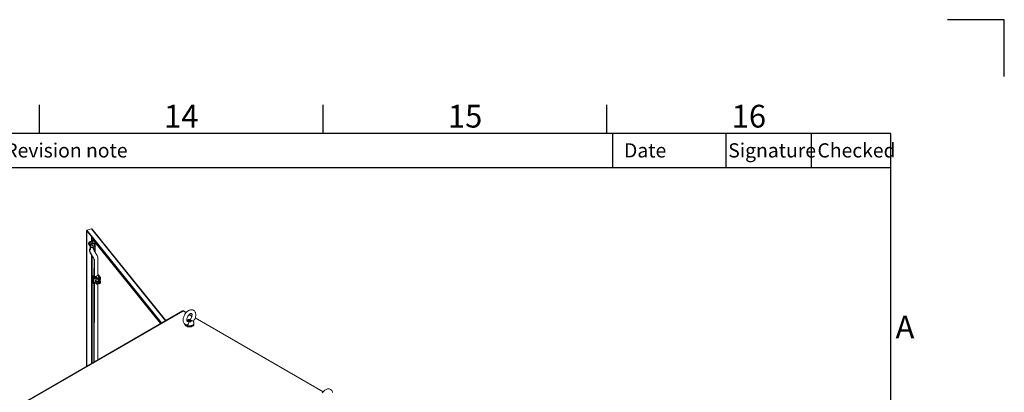
# Model space of a CAD drawing. Units: millimetres. Extents: x 63 to 8538, y 73 to 6060.
# Drawn here: x 6804 to 8538, y 5404 to 6060 of the extents above; entities that cross this region are included whole.
import ezdxf
from ezdxf.enums import TextEntityAlignment as Align

# ---------------------------------------------------------------- set-up
doc = ezdxf.new("R2010")
doc.units = ezdxf.units.MM
doc.header["$LTSCALE"] = 5
doc.layers.add('Title Block', color=7, linetype='Continuous')
doc.styles.add('ISO Proportional', font='ARIALN.TTF', dxfattribs={"width": 0.8})

# ---------------------------------------------------------------- blocks, each defined once
blk = doc.blocks.new('ISO A1 title block')
at = {"layer": 'Title Block'}
for p, q in [((840, 594), (830, 594)), ((840, 584), (840, 594)), ((670, 574), (670, 579)), ((720, 574), (720, 579)), ((770, 574), (770, 579)), ((820, 574), (20, 574)), ((771, 568), (771, 574)), ((791, 568), (791, 574)), ((806, 568), (806, 574)), ((820, 20), (820, 574)), ((650, 568), (820, 568))]:
    blk.add_line(p, q, dxfattribs=at)
at = {"layer": 'Title Block', "style": 'ISO Proportional'}
for s, p in [('14', (695, 576.5)), ('15', (745, 576.5)), ('16', (795, 576.5)), ('A', (822.5, 539.375))]:
    blk.add_text(s, height=4, dxfattribs=at).set_placement(p, align=Align.MIDDLE)
for s, p in [('Checked', (807.083, 571)), ('Revision note', (664, 571)), ('Date', (773, 571)), ('Signature', (791.361, 571))]:
    blk.add_text(s, height=2.5, dxfattribs=at).set_placement(p, align=Align.MIDDLE_LEFT)
at = {"layer": 'Title Block', "style": 'ISO Proportional', "flags": 8}
for tag, p in [('FILENAME', (747, 43)), ('DATE', (772, 43)), ('SCALE', (802, 43)), ('EDITION', (787, 23)), ('SHEET', (802, 23))]:
    blk.add_attdef(tag, text='', height=2.5, dxfattribs=at).set_placement(p, align=Align.MIDDLE_LEFT)
blk.add_attdef('DRAWING_NUMBER', text='', height=3, dxfattribs=at).set_placement((755, 25), align=Align.MIDDLE)

msp = doc.modelspace()

# ---------------------------------------------------------------- linework, layer by layer
at = {"linetype": 'Continuous', "lineweight": 18}
for p, q in [((6922, 5689.6), (6930.5, 5691.9)), ((6922, 5689.6), (7053.9, 5526.4)), ((6922, 5688.7), (6922, 5689.6)), ((7060.9, 5530.4), (6930.5, 5691.9)), ((7061.5, 5530.7), (6931.6, 5691.5)), ((6922, 5689.4), (6921.6, 5689.3)), ((6922, 5688.7), (6921.6, 5689.3)), ((6921.6, 5450), (6921.6, 5689.3)), ((6922, 5688.7), (7053.4, 5526.1)), ((6922, 5688.7), (6922, 5688.7)), ((6922, 5450.2), (6922, 5688.7)), ((6930.4, 5678.4), (6930.4, 5670.1)), ((6930.9, 5670), (6930.9, 5677.8)), ((6931.7, 5672.2), (6931.7, 5669.6)), ((6925.8, 5664.2), (6926.7, 5663.1)), ((6927.3, 5656.5), (6926.8, 5655.9)), ((6926.8, 5655.9), (6927.5, 5655)), ((6927.8, 5656.6), (6927.3, 5656.5)), ((6927.3, 5656.5), (6928, 5655.6)), ((6928, 5655.6), (6927.5, 5655)), ((6929.1, 5665.6), (6927.8, 5665.3)), ((6927.8, 5665.3), (6928.3, 5664.6)), ((6927.8, 5665.3), (6927.8, 5663.4)), ((6927.8, 5662), (6927.8, 5656.6)), ((6927.8, 5656.6), (6928.5, 5655.7)), ((6928.5, 5655.7), (6928, 5655.6)), ((6928.2, 5661.1), (6929.1, 5660)), ((6928.5, 5660.8), (6928.5, 5655.7)), ((6928.6, 5669.9), (6929.5, 5668.8)), ((6930, 5668.9), (6929.1, 5670.1)), ((6931.1, 5666.8), (6932, 5665.7)), ((6932.5, 5665.8), (6931.6, 5667)), ((6932.9, 5668.1), (6932, 5669.2)), ((6933.3, 5659.7), (6933.3, 5657)), ((6933.6, 5657.7), (6933.3, 5657.9)), ((6933.3, 5657.8), (6933.8, 5657.2)), ((6933.8, 5657.2), (6933.3, 5657)), ((6933.6, 5657.7), (6934.3, 5656.9)), ((6934.3, 5656.9), (6933.8, 5657.2)), ((6934, 5671.3), (7051.9, 5525.2)), ((6934, 5671.3), (6934, 5671.3)), ((6935.4, 5665), (6934.5, 5666.2)), ((6935.9, 5663.5), (6935.9, 5663.5)), ((6936.2, 5668.5), (6936.2, 5651.4)), ((6936.7, 5667.9), (6936.7, 5650.7)), ((6928.2, 5650), (6928.9, 5649.1)), ((6928.2, 5650), (6934, 5640.8)), ((6928.9, 5649.1), (6934.7, 5640)), ((6930.4, 5646.5), (6930.4, 5455.1)), ((6930.9, 5455.3), (6930.9, 5645.8)), ((6931.7, 5644.5), (6931.7, 5455.8)), ((6934, 5640.8), (6934.7, 5640)), ((6934.8, 5638.1), (6934.7, 5607.9)), ((6935.4, 5637.3), (6934.8, 5638.1)), ((6940.3, 5644.9), (6935, 5653.4)), ((6941.7, 5609.9), (6941.7, 5639.8)), ((6935.4, 5637.3), (6935.4, 5608.1)), ((6932.2, 5608.5), (6932.2, 5605.6)), ((6932.2, 5605.6), (6932.2, 5601.4)), ((6932.3, 5605.4), (6932.2, 5601.2)), ((6934, 5606.1), (6932.3, 5608.3)), ((6932.3, 5608.3), (6932.3, 5605.4)), ((6932.3, 5605.4), (6932.3, 5601.2)), ((6932.3, 5605.4), (6932.3, 5605.4)), ((6932.3, 5605.4), (6932.3, 5601.1)), ((6932.4, 5605), (6932.3, 5605)), ((6932.3, 5605), (6932.9, 5604.4)), ((6932.3, 5604.8), (6932.3, 5605)), ((6932.9, 5603.5), (6932.3, 5604.8)), ((6932.3, 5604.8), (6932.7, 5604.5)), ((6932.7, 5604.1), (6932.3, 5604.8)), ((6932.3, 5604.3), (6932.3, 5604.1)), ((6932.5, 5603.5), (6932.3, 5604.3)), ((6932.4, 5604.3), (6932.3, 5604.3)), ((6932.6, 5603.1), (6932.3, 5604.1)), ((6932.3, 5603.5), (6932.3, 5603.6)), ((6932.3, 5603.6), (6932.6, 5603.1)), ((6932.4, 5603.6), (6932.3, 5603.6)), ((6932.8, 5602.5), (6932.3, 5603.5)), ((6932.3, 5603.1), (6932.3, 5603.3)), ((6932.3, 5603.3), (6932.8, 5602.3)), ((6932.4, 5603.3), (6932.3, 5603.3)), ((6932.8, 5601.9), (6932.3, 5603.1)), ((6932.4, 5605), (6932.9, 5604.4)), ((6932.4, 5604.3), (6932.6, 5603.5)), ((6932.4, 5603.6), (6932.5, 5603.5)), ((6932.8, 5602.2), (6932.4, 5603)), ((6932.4, 5603), (6932.8, 5601.9)), ((6932.7, 5604.3), (6932.5, 5604.6)), ((6932.8, 5603.3), (6932.5, 5603.5)), ((6932.6, 5603.5), (6932.5, 5603.5)), ((6932.6, 5603.5), (6932.9, 5603.3)), ((6932.6, 5603.3), (6932.8, 5603.1)), ((6932.7, 5603), (6932.6, 5603.3)), ((6932.7, 5604.5), (6932.7, 5604.1)), ((6932.9, 5604.3), (6932.7, 5604.4)), ((6932.7, 5604.4), (6932.7, 5604)), ((6932.7, 5604), (6932.9, 5603.6)), ((6932.8, 5604), (6932.7, 5604)), ((6932.7, 5603.2), (6932.8, 5603)), ((6932.7, 5603), (6932.8, 5602.6)), ((6932.7, 5603), (6932.8, 5603)), ((6934.7, 5609.6), (6932.8, 5609.1)), ((6934.5, 5606.6), (6932.8, 5608.8)), ((6932.8, 5604.3), (6932.8, 5604)), ((6932.8, 5604), (6932.9, 5603.7)), ((6932.8, 5603), (6932.9, 5602.7)), ((6932.9, 5609), (6934.7, 5609.5)), ((6932.9, 5604.4), (6932.9, 5604.3)), ((6932.9, 5604.4), (6932.9, 5604.4)), ((6932.9, 5604.4), (6932.9, 5604.3)), ((6932.9, 5604.3), (6932.9, 5604.3)), ((6932.9, 5603.7), (6932.9, 5603.5)), ((6932.9, 5603.7), (6932.9, 5603.6)), ((6932.9, 5603.6), (6932.9, 5603.5)), ((6932.9, 5603.5), (6932.9, 5603.5)), ((6932.9, 5603.3), (6932.9, 5603.2)), ((6932.8, 5603.1), (6932.8, 5603.3)), ((6932.9, 5603.3), (6932.8, 5603.3)), ((6932.9, 5603.2), (6932.8, 5603.1)), ((6934, 5608.7), (6934.6, 5608)), ((6934, 5604.2), (6934, 5606.1)), ((6934.7, 5609), (6934.1, 5608.9)), ((6934.1, 5608.9), (6934.1, 5608.6)), ((6934.6, 5603.8), (6934.6, 5603.8)), ((6934.8, 5607.9), (6941.6, 5609.7)), ((6938.6, 5607.4), (6935.2, 5606.5)), ((6935.4, 5603.9), (6938.8, 5604.9)), ((6937.9, 5606.4), (6935.5, 5605.8)), ((6935.5, 5605.8), (6935.5, 5604.2)), ((6935.5, 5604.2), (6938.7, 5605)), ((6941.4, 5603.6), (6937.4, 5602.5)), ((6937.9, 5605.3), (6937.9, 5606.4)), ((6939.9, 5605.8), (6938.6, 5607.4)), ((6939.4, 5605.2), (6938.6, 5606.3)), ((6938.6, 5606.3), (6938.6, 5605.2)), ((6938.6, 5605.2), (6939.4, 5604.2)), ((6939.4, 5604.2), (6939.4, 5605.2)), ((6940.2, 5603.3), (6940.2, 5603.8)), ((6944.1, 5606.6), (6940.6, 5605.7)), ((6944.3, 5605.9), (6940.8, 5604.9)), ((6940.8, 5604.9), (6940.8, 5603.9)), ((6940.8, 5603.9), (6942.8, 5604.4)), ((6944.1, 5606.6), (6941.5, 5609.8)), ((6941.6, 5609.7), (6944.1, 5606.6)), ((6941.9, 5611.3), (6945.4, 5607)), ((6945.9, 5606.9), (6942.4, 5611.2)), ((6943, 5604.2), (6942.9, 5604.4)), ((6943, 5604.2), (6943, 5596.8)), ((6943.7, 5595.7), (6943.8, 5605.7)), ((6943.9, 5605.8), (6943.8, 5605.7)), ((6945.4, 5607), (6944.1, 5606.6)), ((6945.7, 5606.2), (6944.3, 5605.9)), ((6944.3, 5605.6), (6944.3, 5605.9)), ((6944.7, 5606), (6944.9, 5606)), ((6944.7, 5606), (6944.7, 5605.8)), ((6944.9, 5595.9), (6944.9, 5605.9)), ((6945.7, 5603), (6945.7, 5606.2)), ((6945.7, 5599.5), (6945.7, 5603)), ((6946, 5603.3), (6946, 5606.5)), ((6932.2, 5601.3), (6932.2, 5598.5)), ((6932.3, 5601.2), (6932.2, 5601.2)), ((6932.3, 5602.2), (6932.3, 5602.4)), ((6932.3, 5602.4), (6932.8, 5601.9)), ((6932.4, 5602.4), (6932.3, 5602.4)), ((6932.8, 5601.2), (6932.3, 5602.2)), ((6932.4, 5602.1), (6932.3, 5602)), ((6932.3, 5601.2), (6932.3, 5602)), ((6932.4, 5601.9), (6932.3, 5602)), ((6932.8, 5600.2), (6932.3, 5601.2)), ((6932.3, 5601.1), (6932.3, 5598.3)), ((6932.3, 5598.3), (6934, 5596.1)), ((6932.3, 5598.1), (6934.1, 5595.9)), ((6932.4, 5602.4), (6932.7, 5602.1)), ((6932.8, 5601.7), (6932.4, 5602.1)), ((6932.4, 5602.1), (6932.8, 5601.4)), ((6932.4, 5601.2), (6932.4, 5601.9)), ((6932.4, 5601.9), (6932.4, 5601.9)), ((6932.5, 5601.3), (6932.4, 5601.2)), ((6932.5, 5601), (6932.4, 5601.2)), ((6932.5, 5601.9), (6932.5, 5601.3)), ((6932.6, 5601.6), (6932.5, 5601.5)), ((6932.5, 5601.5), (6932.5, 5601)), ((6932.6, 5601.4), (6932.5, 5601.5)), ((6932.5, 5601.3), (6932.5, 5601.2)), ((6932.6, 5601.6), (6932.7, 5601.4)), ((6932.6, 5600.8), (6932.6, 5601.4)), ((6932.7, 5601.4), (6932.6, 5601.4)), ((6932.7, 5600.9), (6932.6, 5600.8)), ((6932.8, 5600.5), (6932.6, 5600.8)), ((6932.7, 5601.9), (6932.9, 5601.4)), ((6932.7, 5601.4), (6932.7, 5600.9)), ((6932.7, 5600.9), (6932.8, 5600.7)), ((6932.9, 5602.7), (6932.8, 5602.6)), ((6932.8, 5602.6), (6932.8, 5602.5)), ((6932.9, 5602.5), (6932.8, 5602.5)), ((6932.8, 5602.3), (6932.9, 5601.9)), ((6932.8, 5602.2), (6932.8, 5602.3)), ((6932.9, 5602.3), (6932.8, 5602.3)), ((6932.8, 5602.2), (6932.9, 5602.2)), ((6932.8, 5601.9), (6932.8, 5601.7)), ((6932.9, 5601.9), (6932.8, 5601.9)), ((6932.9, 5601.7), (6932.8, 5601.7)), ((6932.8, 5601.4), (6932.8, 5601.2)), ((6932.9, 5601.4), (6932.8, 5601.4)), ((6932.9, 5601.3), (6932.8, 5601.2)), ((6932.8, 5600.5), (6932.8, 5601.2)), ((6932.8, 5601.2), (6932.8, 5601)), ((6932.9, 5601.2), (6932.8, 5601.2)), ((6932.9, 5601.1), (6932.8, 5601)), ((6932.8, 5601), (6932.8, 5600.2)), ((6932.9, 5600.3), (6932.8, 5600.2)), ((6932.9, 5602.7), (6932.9, 5602.5)), ((6932.9, 5602.5), (6932.9, 5602.3)), ((6932.9, 5602.3), (6932.9, 5602.2)), ((6932.9, 5601.9), (6932.9, 5601.7)), ((6932.9, 5601.4), (6932.9, 5601.3)), ((6932.9, 5601.2), (6932.9, 5601.1)), ((6932.9, 5601.1), (6932.9, 5600.3)), ((6934, 5596.1), (6934, 5598)), ((6934.7, 5595.5), (6934.5, 5457.4)), ((6935, 5595.5), (6935.3, 5595.6)), ((6935.4, 5595.6), (6935.2, 5457.8)), ((6935.3, 5597.9), (6941.1, 5599.5)), ((6941.2, 5599), (6935.4, 5597.4)), ((6935.4, 5597.4), (6935.4, 5595.8)), ((6935.4, 5595.8), (6937.9, 5596.4)), ((6935.4, 5595.5), (6938.1, 5596.3)), ((6937.2, 5602.4), (6937.1, 5602.2)), ((6937.8, 5599.6), (6938, 5599.5)), ((6937.9, 5597.5), (6941.2, 5598.4)), ((6937.9, 5596.4), (6937.9, 5597.5)), ((6938.2, 5599.4), (6942.5, 5600.6)), ((6939.4, 5596.3), (6938.6, 5597.4)), ((6938.6, 5597.4), (6938.6, 5596.3)), ((6938.6, 5596.3), (6939.4, 5595.2)), ((6938.6, 5596.2), (6939.5, 5595)), ((6939.4, 5595.2), (6939.4, 5596.3)), ((6940.4, 5594.7), (6940.7, 5594.7)), ((6940.7, 5594.7), (6944, 5595.6)), ((6942.8, 5596.6), (6940.8, 5596)), ((6940.8, 5596), (6940.8, 5594.9)), ((6940.8, 5594.9), (6943.7, 5595.7)), ((6941.1, 5599.5), (6940.9, 5600.1)), ((6941.2, 5600.2), (6941.4, 5599.7)), ((6941.2, 5598.4), (6941.2, 5599)), ((6941.2, 5598.4), (6942.8, 5596.6)), ((6941.5, 5461.4), (6941.7, 5595)), ((6941.6, 5598.9), (6941.6, 5598.6)), ((6941.6, 5598.6), (6943, 5596.8)), ((6944.9, 5596), (6945.6, 5596.2)), ((6944.9, 5595.8), (6945.6, 5596)), ((6945.6, 5596.2), (6945.7, 5599.5)), ((6945.7, 5600.2), (6945.9, 5599.9)), ((6946, 5596.5), (6946, 5599.8)), ((7090.5, 5547.5), (6533.9, 5226.2)), ((6534.6, 5226.1), (7091.2, 5547.4)), ((7091, 5547.8), (7090.5, 5547.5)), ((7091.2, 5547.4), (7091, 5547.8)), ((7091.5, 5547.2), (7091.2, 5547.4)), ((7091.9, 5547.4), (7091.5, 5547.2)), ((7091.9, 5547.4), (7092.1, 5547.8)), ((7091.9, 5547.4), (7096.9, 5544.5)), ((7092.6, 5547.5), (7092.1, 5547.8)), ((7097.1, 5544.8), (7092.6, 5547.5)), ((7102.6, 5541.2), (7107.2, 5538.5)), ((7107.3, 5538.9), (7102.9, 5541.5)), ((7112.9, 5535.3), (7338.2, 5405.2)), ((7338.5, 5405.5), (7113.1, 5535.6)), ((7094.8, 5524.4), (7094.8, 5524.1)), ((7099.5, 5529.3), (7100, 5529.3)), ((7110.8, 5524.1), (7110.8, 5525.7))]:
    msp.add_line(p, q, dxfattribs=at)
at = {"linetype": 'Continuous', "lineweight": 18, "flags": 128}
for points in [[(6931.7, 5672.2), (6931.7, 5671.9), (6932, 5671.4), (6932.4, 5671), (6933, 5670.7), (6933.8, 5670.5), (6934.6, 5670.4), (6934.7, 5670.3)], [(6928.6, 5669.9), (6927.9, 5669.6), (6927.1, 5669.1), (6926.5, 5668.5), (6925.9, 5667.8), (6925.5, 5667.1), (6925.3, 5666.4), (6925.3, 5665.6), (6925.4, 5664.9), (6925.7, 5664.4), (6925.8, 5664.2)], [(6929.5, 5668.8), (6928.8, 5668.5), (6928, 5668), (6927.4, 5667.4), (6926.8, 5666.7), (6926.4, 5666), (6926.2, 5665.2), (6926.2, 5664.5), (6926.3, 5663.8), (6926.6, 5663.2), (6927, 5662.8), (6927.6, 5662.4), (6927.8, 5662.4)], [(6931.1, 5666.8), (6930.3, 5666.5), (6929.6, 5666), (6929, 5665.4), (6928.4, 5664.8), (6928, 5664), (6927.8, 5663.3), (6927.7, 5662.5), (6927.9, 5661.9), (6928.2, 5661.3), (6928.2, 5661.1)], [(6932, 5665.7), (6931.2, 5665.4), (6930.5, 5664.9), (6929.9, 5664.3), (6929.3, 5663.6), (6928.9, 5662.9), (6928.7, 5662.2), (6928.6, 5661.4), (6928.8, 5660.7), (6929.1, 5660.2), (6929.5, 5659.7), (6930.1, 5659.3), (6930.8, 5659.2), (6931.5, 5659.1), (6932.3, 5659.3), (6933.1, 5659.6), (6933.9, 5660), (6934.5, 5660.6), (6935.1, 5661.3), (6935.5, 5662), (6935.8, 5662.7), (6935.9, 5663.5)], [(6929.5, 5668.8), (6929.6, 5668.7), (6929.6, 5668.7), (6929.7, 5668.6), (6929.8, 5668.7), (6929.9, 5668.7), (6930, 5668.8), (6930, 5668.8), (6930, 5668.9)], [(6932.9, 5663), (6932.8, 5663.1), (6932.5, 5663.2), (6932.3, 5663.2), (6932, 5663.1), (6931.8, 5662.9), (6931.6, 5662.6), (6931.5, 5662.3)], [(6931.5, 5662.3), (6931.6, 5662.1), (6931.6, 5662)], [(6931.6, 5662), (6931.7, 5662), (6931.9, 5661.8), (6932.1, 5661.8), (6932.3, 5661.8), (6932.6, 5661.9), (6932.8, 5662.1), (6933, 5662.3), (6933, 5662.6), (6933, 5662.8), (6932.9, 5663)], [(6932, 5665.7), (6932, 5665.6), (6932.1, 5665.6), (6932.2, 5665.6), (6932.3, 5665.6), (6932.4, 5665.6), (6932.4, 5665.7), (6932.5, 5665.8), (6932.5, 5665.8)], [(6932.2, 5662.2), (6932.3, 5662.1), (6932.3, 5662.1), (6932.4, 5662), (6932.5, 5662), (6932.6, 5662.1), (6932.7, 5662.1), (6932.7, 5662.2), (6932.7, 5662.3), (6932.7, 5662.4), (6932.7, 5662.5), (6932.6, 5662.5), (6932.5, 5662.5), (6932.4, 5662.4), (6932.3, 5662.4), (6932.3, 5662.3), (6932.2, 5662.2)], [(6935.9, 5663.5), (6935.9, 5663.5), (6935.9, 5663.5), (6935.9, 5663.5), (6935.9, 5663.5), (6935.9, 5663.5), (6935.9, 5663.5), (6935.9, 5663.5), (6935.9, 5663.5)], [(6932.9, 5609), (6932.8, 5609), (6932.8, 5609), (6932.7, 5608.9), (6932.8, 5608.8)], [(6932.8, 5609.1), (6932.8, 5609.1), (6932.8, 5609.1), (6932.8, 5609.1), (6932.9, 5609)], [(6934, 5598), (6933.7, 5599), (6933.4, 5600.1), (6933.3, 5601.1), (6933.2, 5602.1), (6933.3, 5602.9), (6933.4, 5603.5), (6933.7, 5604), (6934, 5604.2)], [(6934.7, 5603.8), (6934.4, 5603.6), (6934.1, 5603.2), (6934, 5602.6), (6933.9, 5601.9), (6934, 5601.1), (6934.1, 5600.2), (6934.4, 5599.2), (6934.6, 5598.3)], [(6934.1, 5608.9), (6934.1, 5608.8), (6934, 5608.8), (6934, 5608.8), (6934, 5608.8), (6934, 5608.8), (6934, 5608.8), (6934, 5608.7), (6934, 5608.7)], [(6934.7, 5603.8), (6934.8, 5603.8), (6934.8, 5603.8)], [(6935.3, 5603.9), (6935.4, 5603.9), (6935.4, 5604), (6935.4, 5604.1), (6935.5, 5604.2)], [(6940.6, 5603.8), (6940.6, 5603.5), (6940.6, 5603.4)], [(6943.8, 5605.7), (6943.9, 5605.6), (6944.1, 5605.5), (6944.3, 5605.5), (6944.6, 5605.6), (6944.8, 5605.6), (6944.9, 5605.8), (6944.9, 5605.9), (6944.9, 5606)], [(6943.9, 5605.8), (6944, 5605.7), (6944.2, 5605.6), (6944.3, 5605.6), (6944.5, 5605.6), (6944.6, 5605.7), (6944.7, 5605.8), (6944.8, 5605.9), (6944.7, 5606)], [(6945.7, 5603), (6945.8, 5602.6), (6945.9, 5602), (6945.9, 5601.5), (6945.9, 5601.1), (6945.7, 5600.8), (6945.7, 5600.7)], [(6932.2, 5601.3), (6932.2, 5601.2), (6932.3, 5601.1)], [(6935.4, 5595.8), (6935.4, 5595.7), (6935.4, 5595.6), (6935.4, 5595.6), (6935.4, 5595.6), (6935.3, 5595.5)], [(6937.7, 5599.7), (6937.9, 5599.5), (6938.1, 5599.5), (6938.2, 5599.7), (6938.3, 5600.1), (6938.3, 5600.5), (6938.2, 5601), (6938, 5601.5), (6937.8, 5602), (6937.6, 5602.3), (6937.3, 5602.4), (6937.2, 5602.3), (6937.1, 5602), (6937.1, 5601.6), (6937.1, 5601.1), (6937.3, 5600.6), (6937.4, 5600.1), (6937.7, 5599.7)], [(6937.2, 5602.4), (6937.3, 5602.5), (6937.5, 5602.5), (6937.7, 5602.4), (6937.9, 5602.1), (6938.1, 5601.7), (6938.3, 5601.2), (6938.4, 5600.6), (6938.5, 5600.1)], [(6937.9, 5596.4), (6937.9, 5596.4), (6937.9, 5596.3), (6938, 5596.3), (6938.1, 5596.3)], [(6938.5, 5600.1), (6938.4, 5599.7), (6938.3, 5599.5), (6938.1, 5599.4), (6938, 5599.5)], [(6940.8, 5594.9), (6940.8, 5594.9), (6940.8, 5594.8), (6940.8, 5594.8), (6940.7, 5594.7), (6940.7, 5594.7)], [(6942.1, 5600.5), (6942.2, 5600.4), (6942.4, 5600.4), (6942.6, 5600.6), (6942.6, 5601), (6942.6, 5601.5), (6942.4, 5602.1), (6942.2, 5602.5), (6942.1, 5602.8)], [(6943.7, 5595.7), (6943.9, 5595.6), (6944.1, 5595.5), (6944.3, 5595.5), (6944.6, 5595.6), (6944.7, 5595.6), (6944.9, 5595.8), (6944.9, 5595.9)], [(6945.6, 5596.2), (6945.6, 5596.2), (6945.6, 5596.1), (6945.6, 5596.1), (6945.6, 5596), (6945.6, 5596)], [(6945.7, 5599.5), (6945.7, 5599.5), (6945.8, 5599.6), (6945.9, 5599.6), (6945.9, 5599.7), (6946, 5599.7), (6946, 5599.8), (6945.9, 5599.9), (6945.9, 5599.9)], [(7109.7, 5529.2), (7109.8, 5529.4), (7110.7, 5530.6), (7111.5, 5532), (7112.2, 5533.4), (7112.8, 5534.8), (7113.3, 5536.2), (7113.6, 5537.7), (7113.9, 5539.1), (7114, 5540.6), (7113.9, 5542), (7113.7, 5543.3), (7113.4, 5544.6), (7112.9, 5545.6), (7112.4, 5546.6), (7111.7, 5547.5), (7110.8, 5548.3), (7109.9, 5548.9), (7108.9, 5549.3), (7107.9, 5549.6), (7106.8, 5549.7), (7105.7, 5549.7), (7104.5, 5549.5), (7103.4, 5549.2), (7102.2, 5548.7), (7101, 5548.1), (7099.8, 5547.3), (7098.7, 5546.4), (7097.6, 5545.4), (7096.6, 5544.2), (7095.7, 5543), (7094.8, 5541.7), (7094, 5540.4), (7093.4, 5539), (7092.8, 5537.5), (7092.3, 5536.1), (7092, 5534.6), (7091.8, 5533.2), (7091.7, 5531.8), (7091.8, 5530.4), (7092, 5529), (7092.4, 5527.8), (7092.9, 5526.7), (7093.5, 5525.7), (7094.3, 5524.9), (7095.2, 5524.2), (7096.1, 5523.6), (7097.1, 5523.2), (7097.9, 5523)], [(7099.5, 5529.3), (7099.3, 5529.3), (7099, 5529.3), (7098.9, 5529.4), (7098.7, 5529.5), (7098.6, 5529.7), (7098.4, 5529.9), (7098.3, 5530.3), (7098.2, 5530.9), (7098.1, 5531.6), (7098.2, 5532.4), (7098.3, 5533.3), (7098.5, 5534.3), (7098.8, 5535.3), (7099.2, 5536.4), (7099.7, 5537.4), (7100.3, 5538.4), (7101, 5539.4), (7101.7, 5540.3), (7102.4, 5541.1), (7103.2, 5541.8), (7103.9, 5542.3), (7104.6, 5542.8), (7105.2, 5543.1), (7105.8, 5543.3), (7106.2, 5543.3), (7106.5, 5543.3), (7106.7, 5543.3), (7106.9, 5543.2), (7107, 5543.1), (7107.1, 5542.9), (7107.3, 5542.6), (7107.4, 5542.1), (7107.5, 5541.5), (7107.6, 5540.8), (7107.5, 5539.9), (7107.4, 5539), (7107.1, 5538), (7106.8, 5537), (7106.3, 5535.9), (7105.8, 5534.9), (7105.2, 5533.9), (7104.5, 5532.9), (7104.1, 5532.5)], [(7110.8, 5524.1), (7110.8, 5523.5), (7110.5, 5522.8), (7110.1, 5522.2), (7109.5, 5521.5), (7108.7, 5521), (7107.8, 5520.5), (7106.8, 5520.1), (7105.7, 5519.8), (7104.5, 5519.6), (7103.3, 5519.5), (7102.1, 5519.5), (7100.9, 5519.7), (7099.7, 5519.9), (7098.6, 5520.2), (7097.6, 5520.6), (7096.8, 5521.1), (7096, 5521.7), (7095.5, 5522.3), (7095.1, 5523), (7094.9, 5523.7), (7094.8, 5524.1)], [(7110.8, 5525.7), (7110.8, 5525.1), (7110.5, 5524.4), (7110.1, 5523.8), (7109.5, 5523.2), (7108.7, 5522.6), (7107.8, 5522.1), (7106.8, 5521.7), (7105.7, 5521.4), (7104.5, 5521.2), (7103.3, 5521.1), (7102.1, 5521.1), (7100.9, 5521.3), (7099.7, 5521.5), (7098.6, 5521.8), (7097.6, 5522.2), (7096.8, 5522.7), (7096, 5523.3), (7095.5, 5523.9)], [(7101.5, 5528.4), (7101.6, 5527.3), (7101.4, 5526.1), (7101, 5525), (7100.3, 5524), (7099.6, 5523.4), (7098.7, 5523), (7097.9, 5523)], [(7100, 5529.3), (7099.8, 5529.8), (7099.7, 5530.3), (7099.9, 5530.7), (7100.3, 5531.2), (7100.9, 5531.5), (7101.7, 5531.8), (7102.5, 5531.9), (7103.3, 5531.9), (7104.1, 5531.7)], [(7105.7, 5530.8), (7105.9, 5530.4), (7106, 5529.9), (7105.7, 5529.4), (7105.3, 5529), (7104.7, 5528.6), (7104, 5528.4), (7103.2, 5528.3), (7102.3, 5528.3), (7101.5, 5528.4)], [(7103.6, 5530.7), (7103.8, 5530.5), (7103.9, 5530.2), (7103.8, 5530), (7103.6, 5529.8), (7103.2, 5529.7), (7102.8, 5529.6), (7102.4, 5529.7), (7102.1, 5529.8), (7101.9, 5530), (7101.8, 5530.2), (7101.9, 5530.5), (7102.1, 5530.7), (7102.4, 5530.8), (7102.8, 5530.8), (7103.2, 5530.8), (7103.6, 5530.7)], [(7104.1, 5531.7), (7104.1, 5532.3), (7104.1, 5532.4)], [(7109.7, 5529.3), (7109.5, 5529.5), (7109, 5529.9), (7108.1, 5530.2), (7107.1, 5530.6), (7105.7, 5530.8)], [(7355.1, 5404), (7354.7, 5405.3), (7354.3, 5406.3), (7353.7, 5407.3), (7353, 5408.2), (7352.2, 5408.9), (7351.3, 5409.5), (7350.3, 5410), (7349.2, 5410.3), (7348.2, 5410.4), (7347.1, 5410.4), (7345.9, 5410.2), (7344.7, 5409.9), (7343.5, 5409.4), (7342.4, 5408.8), (7341.2, 5408), (7340.1, 5407.1), (7339, 5406), (7338, 5404.9), (7337, 5403.7)]]:
    msp.add_lwpolyline(points, dxfattribs=at)
at = {"linetype": 'Continuous', "lineweight": 18}
for centre, radius, start, end in [((6930.7, 5690.9), 1.06, 37.2003, 106.3937), ((6936.7, 5672.6), 5.08, 143.2693, 184.1487), ((6936, 5672.6), 2.41, 145.6178, 213.7806), ((6936.5, 5655), 9.71, 174.9834, 211.3589), ((6937.2, 5654.2), 9.71, 174.9834, 211.3589), ((6928.8, 5670.1), 0.31, 259.6735, 355.1058), ((6930.1, 5665.3), 1.24, 78.0202, 167.1153), ((6929.9, 5667.4), 2.81, 42.1254, 106.3141), ((6930.9, 5666.5), 2.55, 8.5687, 109.1467), ((6931.3, 5667), 0.31, 259.6735, 355.1058), ((6932.4, 5664.3), 2.81, 42.1254, 106.3141), ((6933.3, 5663.4), 2.54, 1.835, 109.21), ((6939.4, 5656.1), 5.15, 171.0407, 211.0607), ((6929.8, 5638.2), 4.92, 359.045, 31.6164), ((6930.5, 5637.4), 4.92, 359.045, 31.6164), ((6932.2, 5640), 9.51, 359.045, 31.6164), ((6932.8, 5608.5), 0.611, 96.2356, 183.6275), ((6932.5, 5608.5), 0.305, 180.678, 221.0217), ((6932.5, 5605.6), 0.272, 159.5719, 221.8219), ((6932.5, 5605.6), 0.305, 180.7562, 221.0188), ((6932.9, 5608.2), 0.643, 104.0566, 174.7478), ((6934.7, 5606), 0.643, 104.0566, 174.7478), ((6935, 5607.2), 1.46, 228.1873, 287.8804), ((6934.8, 5606.5), 2.45, 252.7994, 286.4679), ((6934.5, 5604.3), 0.521, 193.3587, 272.4705), ((6935, 5607.2), 0.728, 228.1874, 287.8802), ((6934.8, 5608.1), 0.218, 228.1873, 287.8804), ((6959.6, 5480.8), 125.5, 101.1231, 101.504), ((6934.2, 5605.8), 1.29, 0.5214, 34.3751), ((6939.3, 5606.1), 1.41, 116.9864, 168.4821), ((6938.1, 5605.7), 0.728, 48.1873, 107.8804), ((6938.1, 5604.7), 0.728, 48.1873, 107.8804), ((6966.6, 5606), 28, 177.1562, 179.46), ((6940.1, 5605.2), 0.643, 104.0566, 174.7478), ((6940.4, 5606.3), 1.46, 228.1873, 287.8804), ((6940.4, 5605.2), 1.46, 228.1873, 287.8804), ((6940.4, 5606.4), 0.728, 228.1874, 287.8802), ((6939.5, 5604.9), 1.29, 0.5214, 34.3751), ((6941.7, 5610.7), 0.827, 40.6375, 91.8461), ((6941.7, 5611.1), 0.314, 45.6933, 94.393), ((6942.1, 5610.9), 0.385, 42.7408, 110.04), ((6942.8, 5604.2), 0.173, 2.0759, 113.4273), ((6943, 5605.9), 1.29, 0.5214, 34.3751), ((6944.4, 5606.2), 1.29, 0.5214, 34.3751), ((6945.6, 5606.6), 0.385, 42.8228, 110.0346), ((6945.6, 5606.6), 0.351, 275.9312, 348.5532), ((6945.6, 5603.3), 0.351, 275.9355, 348.5239), ((6945.5, 5606.6), 0.431, 355.8239, 44.3763), ((6932.5, 5601.4), 0.285, 180.7562, 221.0188), ((6932.7, 5598.4), 0.478, 172.2198, 224.9444), ((6932.5, 5598.5), 0.305, 180.7562, 221.0188), ((6932.6, 5598.3), 0.319, 178.6681, 218.0474), ((6935, 5596.9), 1.46, 102.3217, 129.628), ((6935.1, 5598.6), 1.25, 209.4998, 285.1678), ((6935, 5597.2), 1.46, 228.1873, 287.8804), ((6934.3, 5596.1), 0.319, 178.6672, 218.0907), ((6934.9, 5596.6), 1.12, 221.0886, 272.5525), ((6935.2, 5598.5), 0.577, 198.5015, 283.5901), ((6934, 5597.4), 1.4, 1.3668, 23.1236), ((6938.1, 5596.8), 0.728, 48.1873, 107.8804), ((6938.1, 5595.7), 0.728, 48.1873, 107.8804), ((6938.2, 5595.9), 0.384, 36.1647, 107.6608), ((6939.4, 5596.3), 0.875, 178.0262, 186.0558), ((6940.4, 5597.4), 1.46, 228.1873, 287.8804), ((6940.4, 5596.3), 1.46, 228.1873, 287.8804), ((6939.7, 5595.2), 0.319, 178.6672, 218.0907), ((6940.3, 5595.8), 1.12, 221.0886, 272.5525), ((6941, 5600), 0.514, 281.628, 321.4772), ((6939.8, 5598.9), 1.4, 1.3668, 23.1236), ((6941.4, 5598.6), 0.364, 48.1873, 107.8804), ((6939.5, 5598.8), 2.1, 1.3668, 23.1236), ((6942.7, 5596.9), 0.321, 284.0566, 354.7478), ((6945.5, 5596.5), 0.49, 281.2047, 3.2065), ((6945.6, 5596.6), 0.351, 275.9355, 348.5239), ((6942.8, 5601.8), 3.02, 340.8782, 18.9453), ((6942.9, 5601.8), 2.91, 344.3886, 15.4348), ((7090.7, 5546.8), 0.697, 54.3818, 114.314), ((7092.3, 5546.8), 0.697, 65.686, 125.6182), ((7102.8, 5523.7), 8.93, 80.0937, 121.1212), ((7100.3, 5528), 1.32, 17.769, 102.2364), ((7105.6, 5532.4), 1.58, 205.6712, 274.3342), ((7105.1, 5525.9), 5.69, 358.0375, 37.0085)]:
    msp.add_arc(centre, radius, start, end, dxfattribs=at)
msp.add_ellipse((6941.4, 5598.5), major_axis=(0.266, 0.094), ratio=0.141586, start_param=4.225224, end_param=5.79602, dxfattribs=at)

# ---------------------------------------------------------------- block references
at = {"layer": 'Title Block', "xscale": 10, "yscale": 10, "zscale": 10}
msp.add_blockref('ISO A1 title block', (138.5, 120.2), dxfattribs=at)

doc.saveas('drawing.dxf')
